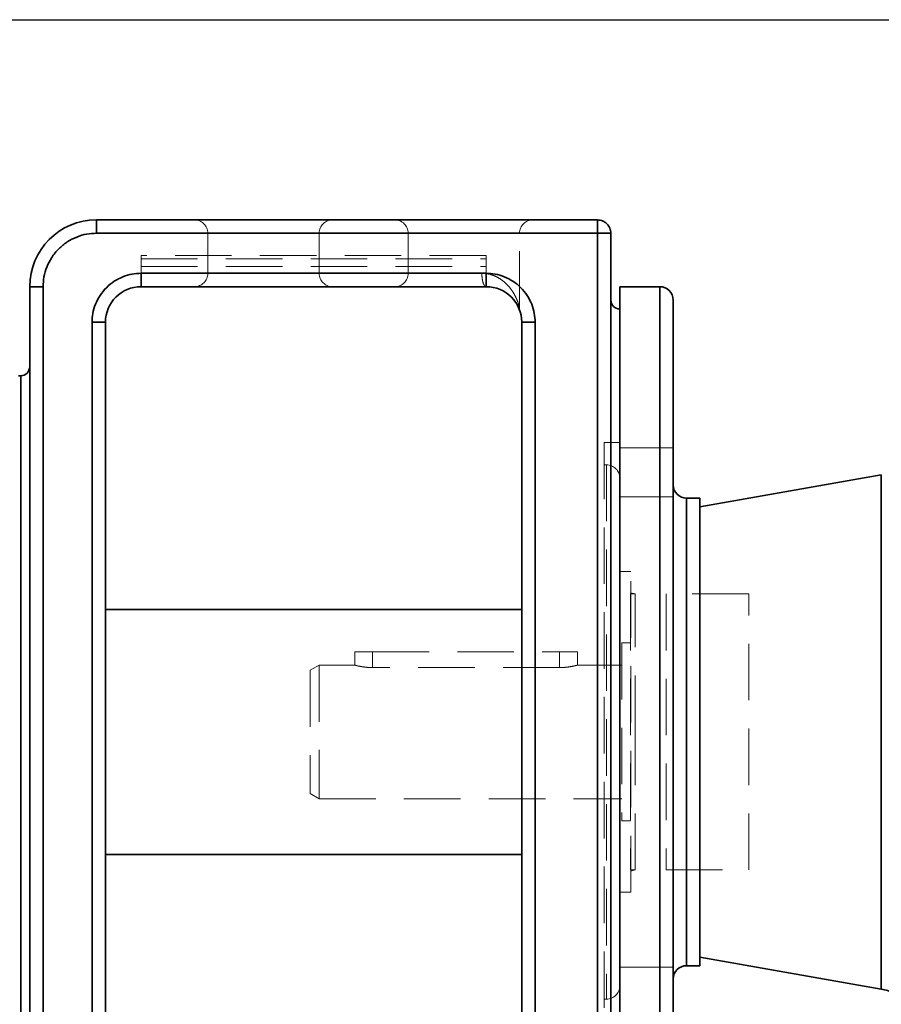
# Model space of a CAD drawing. Units: millimetres. Extents: x 28 to 558, y 39 to 400.
# Drawn here: x 205 to 225, y 316 to 338 of the extents above; entities that cross this region are included whole.
import ezdxf

# ---------------------------------------------------------------- set-up
doc = ezdxf.new("R2010")
doc.units = ezdxf.units.MM
doc.linetypes.add('HIDDEN', pattern=[1.905, 1.27, -0.635])
doc.layers.add('DIMENSION', color=7, linetype='Continuous')
doc.styles.add('SLDTEXTSTYLE0', font='TXT', dxfattribs={"width": 0.605})
doc.dimstyles.new('SLDDIMSTYLE2', dxfattribs={"dimtxt": 2.5, "dimasz": 2.5, "dimexe": 0, "dimexo": 0.0625, "dimtad": 1, "dimdec": 0, "dimlfac": 10, "dimrnd": 1e-09, "dimzin": 12, "dimdsep": 46, "dimtxsty": 'SLDTEXTSTYLE0', "dimsah": 1, "dimcen": 0.09, "dimadec": 0, "dimazin": 3, "dimtfac": 1, "dimtdec": 0, "dimtofl": 0, "dimtmove": 0, "dimatfit": 3, "dimfxl": 1, "dimfrac": 2, "dimtolj": 1, "dimtzin": 12, "dimarcsym": 0})

# ---------------------------------------------------------------- blocks, each defined once
blk = doc.blocks.new('_D_9')
at = {"layer": 'DIMENSION', "transparency": 16777216}
for p, q in [((148.966, 337.899), (291.613, 337.899)), ((290.613, 234.403), (290.613, 337.899)), ((264.663, 234.403), (291.613, 234.403))]:
    blk.add_line(p, q, dxfattribs=at)
for points in [[(290.613, 337.899), (290.229, 335.399), (290.998, 335.399)], [(290.613, 234.403), (290.998, 236.903), (290.229, 236.903)]]:
    blk.add_solid(points, dxfattribs=at)
at = {"layer": 'DIMENSION', "transparency": 16777216, "insert": (287.39, 282.332), "char_height": 2.5, "attachment_point": 1, "rotation": 90, "style": 'SLDTEXTSTYLE0'}
blk.add_mtext('1035', dxfattribs=at)

msp = doc.modelspace()

# ---------------------------------------------------------------- linework, layer by layer
at = {"color": 7, "linetype": 'Continuous', "lineweight": 35}
for p, q in [((218.413, 333.403), (207.163, 333.403)), ((207.163, 333.103), (207.163, 333.403)), ((218.413, 333.103), (207.163, 333.103)), ((218.413, 310.703), (218.413, 333.103)), ((218.713, 310.703), (218.713, 333.103)), ((208.163, 332.203), (215.913, 332.203)), ((208.163, 331.903), (208.163, 332.203)), ((215.913, 331.903), (215.913, 332.203)), ((205.663, 312.0273), (205.663, 331.903)), ((205.963, 331.903), (205.663, 331.903)), ((205.963, 331.903), (205.963, 312.0273)), ((208.163, 331.903), (215.913, 331.903)), ((219.813, 331.903), (218.913, 331.903)), ((218.913, 311.903), (218.913, 331.903)), ((207.063, 331.103), (207.063, 312.303)), ((207.363, 331.103), (207.063, 331.103)), ((207.363, 312.303), (207.363, 331.103)), ((216.713, 331.103), (216.713, 312.303)), ((217.013, 331.103), (216.713, 331.103)), ((217.013, 331.103), (217.013, 312.303)), ((205.463, 329.903), (205.4128, 329.903)), ((224.7867, 327.6773), (220.713, 326.959)), ((220.713, 327.153), (220.413, 327.153)), ((220.713, 327.153), (220.713, 316.653)), ((216.713, 324.653), (207.363, 324.653)), ((207.363, 319.153), (216.713, 319.153)), ((220.713, 316.8469), (224.7867, 316.1287)), ((220.413, 316.653), (220.713, 316.653))]:
    msp.add_line(p, q, dxfattribs=at)
at = {"color": 7, "linetype": 'HIDDEN', "lineweight": 18}
for p, q in [((207.163, 333.103), (207.163, 333.403)), ((207.163, 333.103), (218.413, 333.103)), ((209.663, 333.103), (212.1585, 333.103)), ((209.663, 333.103), (209.663, 332.203)), ((212.163, 332.203), (212.163, 333.103)), ((214.163, 333.103), (216.6585, 333.103)), ((214.163, 333.103), (214.163, 332.203)), ((216.663, 331.4292), (216.663, 333.103)), ((218.413, 333.103), (218.413, 310.703)), ((215.9132, 332.603), (208.1629, 332.603)), ((208.163, 331.903), (208.163, 332.5298)), ((208.163, 332.5298), (215.913, 332.5298)), ((215.913, 331.903), (215.913, 332.5298)), ((208.163, 332.353), (215.913, 332.353)), ((215.913, 332.203), (208.163, 332.203)), ((209.663, 332.203), (212.1585, 332.203)), ((215.8163, 332.203), (214.163, 332.203)), ((205.663, 331.903), (205.963, 331.903)), ((205.963, 312.0273), (205.963, 331.903)), ((219.813, 321.903), (219.813, 331.903)), ((216.6729, 331.353), (216.6629, 331.4313)), ((207.063, 331.103), (207.363, 331.103)), ((207.063, 312.303), (207.063, 331.103)), ((216.713, 331.103), (217.013, 331.103)), ((217.013, 312.303), (217.013, 331.103)), ((205.463, 329.903), (205.463, 321.903)), ((218.563, 328.403), (218.563, 315.403)), ((218.913, 328.403), (218.563, 328.403)), ((220.113, 328.2866), (218.913, 328.2866)), ((218.613, 327.903), (218.563, 327.903)), ((218.613, 327.903), (218.613, 315.903)), ((224.7867, 327.6773), (224.7867, 316.1287)), ((218.913, 327.1866), (220.113, 327.1866)), ((220.413, 316.653), (220.413, 327.153)), ((219.163, 325.503), (218.913, 325.503)), ((219.163, 318.303), (219.163, 325.503)), ((219.153, 325.003), (219.153, 318.803)), ((219.263, 325.003), (219.153, 325.003)), ((219.263, 325.003), (219.163, 325.0298)), ((219.263, 321.903), (219.263, 325.003)), ((219.953, 325.003), (219.953, 318.803)), ((221.813, 325.003), (219.953, 325.003)), ((221.813, 318.803), (221.813, 325.003)), ((218.963, 323.903), (218.963, 319.903)), ((219.153, 323.903), (218.963, 323.903)), ((213.363, 323.703), (212.963, 323.703)), ((212.963, 323.703), (212.963, 323.403)), ((213.363, 323.3487), (213.363, 323.703)), ((213.363, 323.703), (217.563, 323.703)), ((217.963, 323.703), (217.563, 323.703)), ((217.563, 323.3487), (217.563, 323.703)), ((217.963, 323.403), (217.963, 323.703)), ((212.163, 323.403), (211.963, 323.2875)), ((212.163, 323.403), (212.163, 320.403)), ((212.963, 323.403), (212.163, 323.403)), ((217.563, 323.3487), (213.363, 323.3487)), ((218.963, 323.403), (217.963, 323.403)), ((211.963, 323.2875), (211.963, 320.5185)), ((205.463, 321.903), (205.463, 313.903)), ((219.263, 318.803), (219.263, 321.903)), ((219.813, 311.903), (219.813, 321.903)), ((211.963, 320.5185), (212.163, 320.403)), ((212.163, 320.403), (218.963, 320.403)), ((218.963, 319.903), (219.153, 319.903)), ((219.153, 318.803), (219.263, 318.803)), ((219.163, 318.7762), (219.263, 318.803)), ((219.953, 318.803), (221.813, 318.803)), ((218.913, 318.303), (219.163, 318.303)), ((220.113, 316.6194), (218.913, 316.6194)), ((218.563, 315.903), (218.613, 315.903))]:
    msp.add_line(p, q, dxfattribs=at)
at = {"color": 8, "linetype": 'Continuous', "lineweight": 35}
for p, q in [((219.813, 331.903), (219.813, 311.903)), ((205.463, 313.903), (205.463, 329.903)), ((224.7867, 321.903), (224.7867, 327.6773)), ((220.413, 327.153), (220.413, 316.653)), ((224.7867, 316.1287), (224.7867, 321.903))]:
    msp.add_line(p, q, dxfattribs=at)
at = {"color": 7, "linetype": 'Continuous', "lineweight": 35}
for centre, radius, start, end in [((207.163, 331.903), 1.5, 90, 180), ((208.163, 331.103), 0.8, 90, 180), ((215.913, 331.103), 0.8, 0, 90), ((219.813, 331.603), 0.3, 0, 90), ((218.913, 331.603), 0.2, 180, 269.97695), ((205.463, 330.103), 0.2, 270, 0), ((220.413, 327.453), 0.3, 180, 270), ((220.413, 316.353), 0.3, 90, 180), ((224.613, 315.1438), 1, 63.25632, 80)]:
    msp.add_arc(centre, radius, start, end, dxfattribs=at)
at = {"color": 7, "linetype": 'HIDDEN', "lineweight": 18}
for centre, start, end in [((209.363, 333.103), 0, 90), ((212.463, 333.103), 90, 180), ((213.863, 333.103), 0, 90), ((216.963, 333.103), 90, 180), ((209.363, 332.203), 270, 0), ((212.463, 332.203), 180, 270), ((213.863, 332.203), 270, 0), ((218.613, 327.603), 0, 90), ((218.613, 316.203), 270, 0)]:
    msp.add_arc(centre, 0.3, start, end, dxfattribs=at)
at = {"color": 7, "linetype": 'Continuous', "lineweight": 35}
for points in [[(218.713, 333.103), (218.7085, 333.1423), (218.6995, 333.2209), (218.6301, 333.3201), (218.531, 333.3895), (218.4523, 333.3985), (218.413, 333.403)], [(218.413, 333.103), (218.413, 333.1423), (218.413, 333.2209), (218.413, 333.3201), (218.413, 333.3895), (218.413, 333.3985), (218.413, 333.403)], [(218.713, 333.103), (218.7085, 333.103), (218.6995, 333.103), (218.6301, 333.103), (218.531, 333.103), (218.4523, 333.103), (218.413, 333.103)]]:
    msp.add_open_spline(points, degree=3, dxfattribs=at)
at = {"color": 7, "linetype": 'HIDDEN', "lineweight": 18}
for points in [[(218.413, 333.403), (218.413, 333.3985), (218.413, 333.3895), (218.413, 333.3201), (218.413, 333.2209), (218.413, 333.1423), (218.413, 333.103)], [(218.413, 333.103), (218.4523, 333.103), (218.531, 333.103), (218.6301, 333.103), (218.6995, 333.103), (218.7085, 333.103), (218.713, 333.103)], [(215.8163, 332.203), (215.8177, 332.1637), (215.8206, 332.0851), (215.843, 331.9859), (215.875, 331.9165), (215.9003, 331.9075), (215.913, 331.903)], [(215.913, 331.903), (215.9003, 331.9075), (215.875, 331.9165), (215.843, 331.9859), (215.8206, 332.0851), (215.8177, 332.1637), (215.8163, 332.203)]]:
    msp.add_open_spline(points, degree=3, dxfattribs=at)
at = {"color": 7, "linetype": 'Continuous', "lineweight": 35}
for points, knots in [([(207.163, 333.103), (207.0898, 333.0991), (206.9391, 333.0911), (206.7154, 333.0243), (206.5004, 332.9136), (206.3085, 332.7575), (206.1524, 332.5657), (206.0417, 332.3506), (205.9749, 332.1269), (205.9669, 331.9762), (205.963, 331.903)], [0, 0, 0, 0, 0.116516, 0.2400113, 0.3686408, 0.5, 0.6313592, 0.7599887, 0.883484, 1, 1, 1, 1]), ([(208.163, 332.203), (208.0959, 332.1994), (207.9577, 332.1921), (207.7527, 332.1309), (207.5556, 332.0294), (207.3797, 331.8863), (207.2366, 331.7104), (207.1351, 331.5133), (207.0739, 331.3083), (207.0666, 331.1701), (207.063, 331.103)], [0, 0, 0, 0, 0.116516, 0.2400113, 0.3686408, 0.5, 0.6313592, 0.7599887, 0.883484, 1, 1, 1, 1]), ([(215.913, 332.203), (215.9801, 332.1994), (216.1183, 332.1921), (216.3233, 332.1309), (216.5205, 332.0294), (216.6964, 331.8863), (216.8394, 331.7104), (216.9409, 331.5133), (217.0021, 331.3083), (217.0095, 331.1701), (217.013, 331.103)], [0, 0, 0, 0, 0.116516, 0.2400113, 0.3686408, 0.5, 0.6313592, 0.7599887, 0.883484, 1, 1, 1, 1]), ([(220.113, 331.603), (220.113, 331.5954), (220.113, 331.58), (220.113, 331.4526), (220.113, 331.2413), (220.113, 330.9342), (220.113, 330.5317), (220.113, 330.0341), (220.113, 329.4459), (220.113, 328.7742), (220.113, 328.0291), (220.113, 327.2231), (220.113, 326.3703), (220.113, 325.4855), (220.113, 324.5838), (220.113, 323.6794), (220.113, 322.7855), (220.113, 322.1939), (220.113, 321.903)], [0, 0, 0, 0, 0.0572842, 0.1164967, 0.1774682, 0.2399875, 0.3038025, 0.3686252, 0.4341374, 0.5, 0.5658626, 0.6313748, 0.6961975, 0.7600125, 0.8225318, 0.8835033, 0.9427158, 1, 1, 1, 1]), ([(220.113, 321.903), (220.113, 321.6121), (220.113, 321.0204), (220.113, 320.1265), (220.113, 319.2222), (220.113, 318.3205), (220.113, 317.4357), (220.113, 316.5828), (220.113, 315.7769), (220.113, 315.0318), (220.113, 314.3601), (220.113, 313.7719), (220.113, 313.2743), (220.113, 312.8717), (220.113, 312.5647), (220.113, 312.3534), (220.113, 312.226), (220.113, 312.2106), (220.113, 312.203)], [0, 0, 0, 0, 0.0572842, 0.1164967, 0.1774682, 0.2399875, 0.3038025, 0.3686252, 0.4341374, 0.5, 0.5658626, 0.6313748, 0.6961975, 0.7600125, 0.8225318, 0.8835033, 0.9427158, 1, 1, 1, 1])]:
    msp.add_open_spline(points, degree=3, knots=knots, dxfattribs=at)
at = {"color": 7, "linetype": 'HIDDEN', "lineweight": 18}
for points, knots in [([(205.963, 331.903), (205.9669, 331.9762), (205.9749, 332.1269), (206.0417, 332.3506), (206.1524, 332.5657), (206.3085, 332.7575), (206.5004, 332.9136), (206.7154, 333.0243), (206.9391, 333.0911), (207.0898, 333.0991), (207.163, 333.103)], [0, 0, 0, 0, 0.116516, 0.2400113, 0.3686408, 0.5, 0.6313592, 0.7599887, 0.883484, 1, 1, 1, 1]), ([(208.163, 332.5298), (208.163, 332.5455), (208.163, 332.5769), (208.163, 332.6005), (208.163, 332.6006), (208.163, 332.6006)], [0, 0, 0, 0, 0.3749245, 0.7498491, 1, 1, 1, 1]), ([(215.913, 332.5298), (215.913, 332.5455), (215.913, 332.5769), (215.913, 332.6005), (215.913, 332.6006), (215.913, 332.6006)], [0, 0, 0, 0, 0.3749245, 0.7498491, 1, 1, 1, 1]), ([(208.163, 332.203), (208.0959, 332.1994), (207.9577, 332.1921), (207.7527, 332.1309), (207.5556, 332.0294), (207.3797, 331.8863), (207.2366, 331.7104), (207.1351, 331.5133), (207.0739, 331.3083), (207.0666, 331.1701), (207.063, 331.103)], [0, 0, 0, 0, 0.116516, 0.2400113, 0.3686408, 0.5, 0.6313592, 0.7599887, 0.883484, 1, 1, 1, 1]), ([(215.8163, 332.203), (215.879, 332.1978), (216.0119, 332.1869), (216.1831, 332.1114), (216.3294, 332.0078), (216.432, 331.8993), (216.507, 331.7963), (216.5604, 331.7049), (216.6001, 331.6201), (216.6282, 331.5479), (216.6473, 331.4895), (216.6599, 331.4425), (216.6646, 331.4255), (216.6598, 331.4433), (216.6472, 331.4899), (216.6281, 331.5483), (216.6001, 331.6204), (216.5602, 331.7059), (216.5066, 331.797), (216.4315, 331.9001), (216.3293, 332.0077), (216.207, 332.0954), (216.0939, 332.1494), (215.9761, 332.1905), (215.8791, 332.1981), (215.8163, 332.203)], [0, 0, 0, 0, 0.0572587, 0.1212075, 0.1836037, 0.2470408, 0.2879893, 0.3326958, 0.3754958, 0.4073961, 0.4390296, 0.4699573, 0.5000155, 0.530106, 0.5610262, 0.5925718, 0.6244028, 0.6672371, 0.7127086, 0.7528601, 0.8162933, 0.8786854, 0.9116901, 0.9427274, 1, 1, 1, 1]), ([(217.013, 331.103), (217.0095, 331.1701), (217.0021, 331.3083), (216.9409, 331.5133), (216.8394, 331.7104), (216.6964, 331.8863), (216.5205, 332.0294), (216.3233, 332.1309), (216.1183, 332.1921), (215.9801, 332.1994), (215.913, 332.203)], [0, 0, 0, 0, 0.11651603, 0.24001133, 0.36864081, 0.5, 0.63135919, 0.75998867, 0.88348397, 1, 1, 1, 1]), ([(213.363, 323.3487), (213.3189, 323.3499), (213.2308, 323.3523), (213.113, 323.369), (213.0209, 323.388), (212.9732, 323.4003), (212.9574, 323.4045), (212.9703, 323.4011), (212.9763, 323.3996)], [0, 0, 0, 0, 0.1856779, 0.3711928, 0.560907, 0.7535982, 0.8865073, 1, 1, 1, 1]), ([(217.963, 323.403), (217.9588, 323.4018), (217.9502, 323.3995), (217.8839, 323.3831), (217.7852, 323.3643), (217.6715, 323.3508), (217.5945, 323.3493), (217.563, 323.3487)], [0, 0, 0, 0, 0.2095981, 0.4190292, 0.6328396, 0.8502517, 1, 1, 1, 1])]:
    msp.add_open_spline(points, degree=3, knots=knots, dxfattribs=at)

# ---------------------------------------------------------------- dimensions: what is measured, and where the dimension line sits
at = {"layer": 'DIMENSION'}
dim = msp.add_linear_dim(base=(290.6132, 337.8995), p1=(264.663, 234.403), p2=(148.9662, 337.8995), angle=90, dimstyle='SLDDIMSTYLE2', dxfattribs=at)
dim.commit()
dim.dimension.update_dxf_attribs({"geometry": '_D_9', "text_midpoint": (290.6132, 286.1512), "dimtype": 160})

doc.saveas('drawing.dxf')
